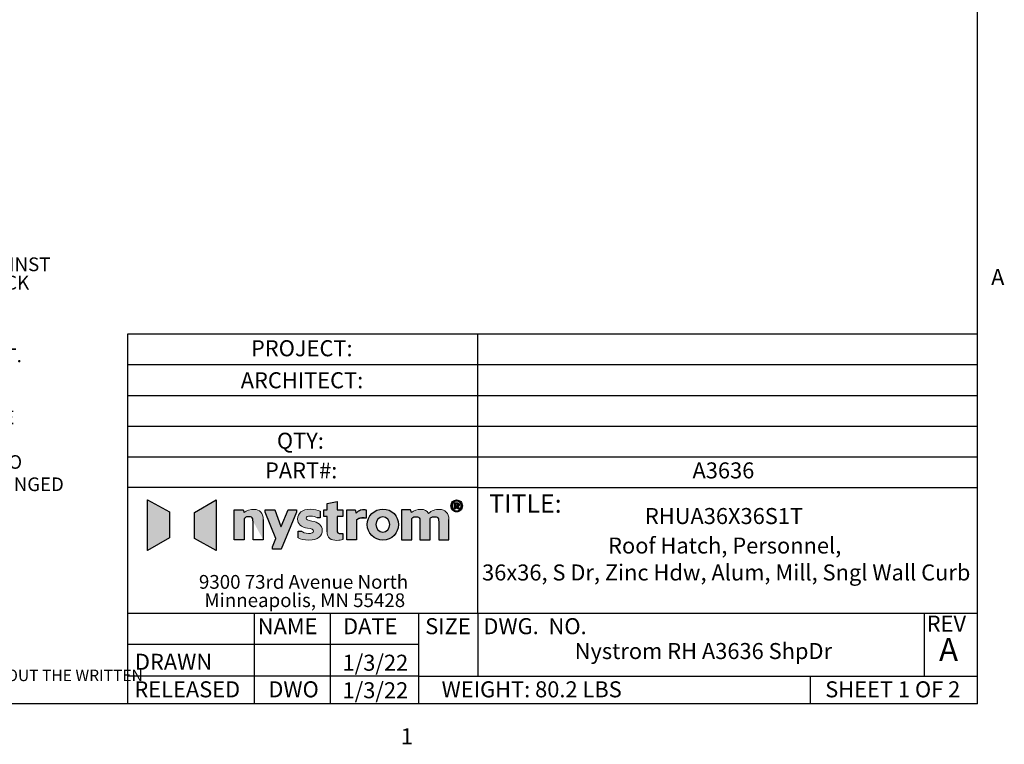
# Model space of a CAD drawing. Units: inches. Extents: x 0.1 to 10.8, y 0.2 to 8.4.
# Drawn here: x 6.3 to 10.8, y 0.2 to 3.5 of the extents above; entities that cross this region are included whole.
import ezdxf

# ---------------------------------------------------------------- set-up
doc = ezdxf.new("R2010")
doc.units = ezdxf.units.IN
doc.header["$MEASUREMENT"] = 0
for name, color, linetype in [('FORMAT', 7, 'Continuous'), ('LAYER_1', 179, 'Continuous'), ('NYSTROM', 7, 'Continuous')]:
    doc.layers.add(name, color=color, linetype=linetype)
doc.styles.add('SLDTEXTSTYLE0', font='TXT', dxfattribs={"width": 0.605})
doc.styles.add('SLDTEXTSTYLE1', font='TXT', dxfattribs={"width": 0.75})

# ---------------------------------------------------------------- blocks, each defined once
blk = doc.blocks.new('Nystrom Logo - Block')
at = {"linetype": 'Continuous'}
for points in [[(0.663, 0.385), (0.663, 1.176), (0, 1.534), (0, 0)], [(1.419, 1.149), (1.419, 0.358), (2.082, 0), (2.082, 1.534)], [(3.789, 0.111), (3.789, 0.04), (4.055, 0.04), (4.514, 1.161), (4.514, 1.232), (4.26, 1.232), (4.051, 0.727), (4.046, 0.727), (3.859, 1.232), (3.563, 1.232), (3.563, 1.161), (3.892, 0.367)]]:
    blk.add_hatch(color=7, dxfattribs=at).paths.add_polyline_path(points, flags=0)
h = blk.add_hatch(color=7, dxfattribs=at)
edge = h.paths.add_edge_path(flags=0)
edge.add_spline(control_points=[(9.375, 1.169), (9.352, 1.169), (9.329, 1.174), (9.308, 1.183)], knot_values=[0, 0, 0, 0, 1, 1, 1, 1], weights=[1, 1, 1, 1], degree=3, periodic=0)
edge.add_spline(control_points=[(9.308, 1.183), (9.288, 1.192), (9.27, 1.204), (9.254, 1.22)], knot_values=[1, 1, 1, 1, 2, 2, 2, 2], weights=[1, 1, 1, 1], degree=3, periodic=0)
edge.add_spline(control_points=[(9.254, 1.22), (9.238, 1.236), (9.226, 1.255), (9.217, 1.277), (9.208, 1.299), (9.203, 1.323), (9.203, 1.35), (9.203, 1.377), (9.208, 1.401), (9.217, 1.423), (9.226, 1.445), (9.238, 1.464), (9.254, 1.48)], knot_values=[2, 2, 2, 2, 3, 3, 3, 4, 4, 4, 5, 5, 5, 6, 6, 6, 6], weights=[1, 1, 1, 1, 1, 1, 1, 1, 1, 1, 1, 1, 1], degree=3, periodic=0)
edge.add_spline(control_points=[(9.254, 1.48), (9.27, 1.496), (9.288, 1.508), (9.308, 1.517)], knot_values=[6, 6, 6, 6, 7, 7, 7, 7], weights=[1, 1, 1, 1], degree=3, periodic=0)
edge.add_spline(control_points=[(9.308, 1.517), (9.329, 1.526), (9.352, 1.531), (9.375, 1.531), (9.399, 1.531), (9.422, 1.526), (9.443, 1.517)], knot_values=[7, 7, 7, 7, 8, 8, 8, 9, 9, 9, 9], weights=[1, 1, 1, 1, 1, 1, 1], degree=3, periodic=0)
edge.add_spline(control_points=[(9.443, 1.517), (9.464, 1.508), (9.482, 1.496), (9.498, 1.48)], knot_values=[9, 9, 9, 9, 10, 10, 10, 10], weights=[1, 1, 1, 1], degree=3, periodic=0)
edge.add_spline(control_points=[(9.498, 1.48), (9.513, 1.464), (9.526, 1.445), (9.535, 1.423), (9.544, 1.401), (9.549, 1.377), (9.549, 1.35), (9.549, 1.323), (9.544, 1.299), (9.535, 1.277), (9.526, 1.255), (9.513, 1.236), (9.498, 1.22)], knot_values=[10, 10, 10, 10, 11, 11, 11, 12, 12, 12, 13, 13, 13, 14, 14, 14, 14], weights=[1, 1, 1, 1, 1, 1, 1, 1, 1, 1, 1, 1, 1], degree=3, periodic=0)
edge.add_spline(control_points=[(9.498, 1.22), (9.482, 1.204), (9.464, 1.192), (9.443, 1.183)], knot_values=[14, 14, 14, 14, 15, 15, 15, 15], weights=[1, 1, 1, 1], degree=3, periodic=0)
edge.add_spline(control_points=[(9.443, 1.183), (9.422, 1.174), (9.399, 1.169), (9.375, 1.169)], knot_values=[15, 15, 15, 15, 16, 16, 16, 16], weights=[1, 1, 1, 1], degree=3, periodic=0)
edge = h.paths.add_edge_path(flags=0)
edge.add_spline(control_points=[(9.25, 1.29), (9.257, 1.272), (9.267, 1.257), (9.279, 1.244)], knot_values=[13, 13, 13, 13, 14, 14, 14, 14], weights=[1, 1, 1, 1], degree=3, periodic=0)
edge.add_spline(control_points=[(9.279, 1.244), (9.291, 1.231), (9.305, 1.221), (9.321, 1.214)], knot_values=[14, 14, 14, 14, 15, 15, 15, 15], weights=[1, 1, 1, 1], degree=3, periodic=0)
edge.add_spline(control_points=[(9.321, 1.214), (9.338, 1.207), (9.356, 1.203), (9.375, 1.203)], knot_values=[15, 15, 15, 15, 16, 16, 16, 16], weights=[1, 1, 1, 1], degree=3, periodic=0)
edge.add_spline(control_points=[(9.375, 1.203), (9.394, 1.203), (9.412, 1.207), (9.429, 1.214)], knot_values=[0, 0, 0, 0, 1, 1, 1, 1], weights=[1, 1, 1, 1], degree=3, periodic=0)
edge.add_spline(control_points=[(9.429, 1.214), (9.446, 1.221), (9.46, 1.231), (9.473, 1.244)], knot_values=[1, 1, 1, 1, 2, 2, 2, 2], weights=[1, 1, 1, 1], degree=3, periodic=0)
edge.add_spline(control_points=[(9.473, 1.244), (9.485, 1.257), (9.494, 1.272), (9.501, 1.29)], knot_values=[2, 2, 2, 2, 3, 3, 3, 3], weights=[1, 1, 1, 1], degree=3, periodic=0)
edge.add_spline(control_points=[(9.501, 1.29), (9.508, 1.308), (9.512, 1.328), (9.512, 1.35), (9.512, 1.371), (9.508, 1.391), (9.501, 1.409)], knot_values=[3, 3, 3, 3, 4, 4, 4, 5, 5, 5, 5], weights=[1, 1, 1, 1, 1, 1, 1], degree=3, periodic=0)
edge.add_spline(control_points=[(9.501, 1.409), (9.494, 1.427), (9.485, 1.443), (9.473, 1.456)], knot_values=[5, 5, 5, 5, 6, 6, 6, 6], weights=[1, 1, 1, 1], degree=3, periodic=0)
edge.add_spline(control_points=[(9.473, 1.456), (9.46, 1.469), (9.446, 1.479), (9.429, 1.487)], knot_values=[6, 6, 6, 6, 7, 7, 7, 7], weights=[1, 1, 1, 1], degree=3, periodic=0)
edge.add_spline(control_points=[(9.429, 1.487), (9.412, 1.494), (9.394, 1.498), (9.375, 1.498), (9.356, 1.498), (9.338, 1.494), (9.321, 1.487)], knot_values=[7, 7, 7, 7, 8, 8, 8, 9, 9, 9, 9], weights=[1, 1, 1, 1, 1, 1, 1], degree=3, periodic=0)
edge.add_spline(control_points=[(9.321, 1.487), (9.305, 1.479), (9.291, 1.469), (9.279, 1.456)], knot_values=[9, 9, 9, 9, 10, 10, 10, 10], weights=[1, 1, 1, 1], degree=3, periodic=0)
edge.add_spline(control_points=[(9.279, 1.456), (9.267, 1.443), (9.257, 1.427), (9.25, 1.409)], knot_values=[10, 10, 10, 10, 11, 11, 11, 11], weights=[1, 1, 1, 1], degree=3, periodic=0)
edge.add_spline(control_points=[(9.25, 1.409), (9.243, 1.391), (9.24, 1.371), (9.24, 1.35), (9.24, 1.328), (9.243, 1.308), (9.25, 1.29)], knot_values=[11, 11, 11, 11, 12, 12, 12, 13, 13, 13, 13], weights=[1, 1, 1, 1, 1, 1, 1], degree=3, periodic=0)
h = blk.add_hatch(color=7, dxfattribs=at)
edge = h.paths.add_edge_path(flags=0)
edge.add_spline(control_points=[(3.51, 0.935), (3.51, 1.137), (3.39, 1.244), (3.242, 1.246)], knot_values=[1, 1, 1, 1, 2, 2, 2, 2], weights=[1, 1, 1, 1], degree=3, periodic=0)
edge.add_spline(control_points=[(3.242, 1.246), (3.109, 1.247), (3.007, 1.214), (2.925, 1.147)], knot_values=[0, 0, 0, 0, 1, 1, 1, 1], weights=[1, 1, 1, 1], degree=3, periodic=0)
edge.add_line((2.925, 1.147), (2.9, 1.232))
edge.add_line((2.9, 1.232), (2.629, 1.232))
edge.add_line((2.629, 1.232), (2.629, 0.32))
edge.add_line((2.629, 0.32), (2.932, 0.32))
edge.add_line((2.932, 0.32), (2.932, 0.965))
edge.add_spline(control_points=[(2.932, 0.965), (2.953, 0.992), (3, 1.026), (3.08, 1.023), (3.156, 1.021), (3.198, 0.966), (3.198, 0.886), (3.198, 0.745), (3.198, 0.32)], knot_values=[0, 0, 0, 0, 1, 2, 3, 4, 5, 6, 6, 6, 6], weights=[1, 1, 1, 1, 1, 1, 1, 1, 1], degree=3, periodic=0)
edge.add_line((3.198, 0.32), (3.198, 0.886))
edge.add_line((3.198, 0.886), (3.51, 0.32))
edge.add_line((3.51, 0.32), (3.51, 0.935))
h = blk.add_hatch(color=7, dxfattribs=at)
edge = h.paths.add_edge_path(flags=0)
edge.add_spline(control_points=[(4.563, 0.384), (4.638, 0.346), (4.737, 0.311), (4.896, 0.311)], knot_values=[15, 15, 15, 15, 16, 16, 16, 16], weights=[1, 1, 1, 1], degree=3, periodic=0)
edge.add_spline(control_points=[(4.896, 0.311), (5.175, 0.311), (5.298, 0.448), (5.298, 0.613)], knot_values=[14, 14, 14, 14, 15, 15, 15, 15], weights=[1, 1, 1, 1], degree=3, periodic=0)
edge.add_spline(control_points=[(5.298, 0.613), (5.298, 0.766), (5.18, 0.864), (4.978, 0.893)], knot_values=[13, 13, 13, 13, 14, 14, 14, 14], weights=[1, 1, 1, 1], degree=3, periodic=0)
edge.add_spline(control_points=[(4.978, 0.893), (4.862, 0.91), (4.809, 0.939), (4.809, 0.977)], knot_values=[12, 12, 12, 12, 13, 13, 13, 13], weights=[1, 1, 1, 1], degree=3, periodic=0)
edge.add_spline(control_points=[(4.809, 0.977), (4.808, 1.02), (4.852, 1.043), (4.939, 1.043)], knot_values=[11, 11, 11, 11, 12, 12, 12, 12], weights=[1, 1, 1, 1], degree=3, periodic=0)
edge.add_spline(control_points=[(4.939, 1.043), (5.031, 1.043), (5.103, 1.013), (5.141, 0.987)], knot_values=[10, 10, 10, 10, 11, 11, 11, 11], weights=[1, 1, 1, 1], degree=3, periodic=0)
edge.add_line((5.141, 0.987), (5.239, 0.987))
edge.add_line((5.239, 0.987), (5.239, 1.188))
edge.add_spline(control_points=[(5.239, 1.188), (5.161, 1.225), (5.072, 1.249), (4.927, 1.249)], knot_values=[7, 7, 7, 7, 8, 8, 8, 8], weights=[1, 1, 1, 1], degree=3, periodic=0)
edge.add_spline(control_points=[(4.927, 1.249), (4.698, 1.249), (4.545, 1.128), (4.548, 0.951)], knot_values=[6, 6, 6, 6, 7, 7, 7, 7], weights=[1, 1, 1, 1], degree=3, periodic=0)
edge.add_spline(control_points=[(4.548, 0.951), (4.55, 0.803), (4.661, 0.701), (4.855, 0.676)], knot_values=[5, 5, 5, 5, 6, 6, 6, 6], weights=[1, 1, 1, 1], degree=3, periodic=0)
edge.add_spline(control_points=[(4.855, 0.676), (4.982, 0.659), (5.03, 0.631), (5.031, 0.583)], knot_values=[4, 4, 4, 4, 5, 5, 5, 5], weights=[1, 1, 1, 1], degree=3, periodic=0)
edge.add_spline(control_points=[(5.031, 0.583), (5.032, 0.536), (4.964, 0.513), (4.881, 0.513)], knot_values=[3, 3, 3, 3, 4, 4, 4, 4], weights=[1, 1, 1, 1], degree=3, periodic=0)
edge.add_spline(control_points=[(4.881, 0.513), (4.782, 0.513), (4.705, 0.556), (4.668, 0.589)], knot_values=[2, 2, 2, 2, 3, 3, 3, 3], weights=[1, 1, 1, 1], degree=3, periodic=0)
edge.add_line((4.668, 0.589), (4.563, 0.589))
edge.add_line((4.563, 0.589), (4.563, 0.384))
h = blk.add_hatch(color=7, dxfattribs=at)
edge = h.paths.add_edge_path(flags=0)
edge.add_spline(control_points=[(5.446, 0.569), (5.446, 0.37), (5.557, 0.305), (5.744, 0.305)], knot_values=[12, 12, 12, 12, 13, 13, 13, 13], weights=[1, 1, 1, 1], degree=3, periodic=0)
edge.add_spline(control_points=[(5.744, 0.305), (5.822, 0.305), (5.88, 0.317), (5.922, 0.329)], knot_values=[11, 11, 11, 11, 12, 12, 12, 12], weights=[1, 1, 1, 1], degree=3, periodic=0)
edge.add_line((5.922, 0.329), (5.922, 0.509))
edge.add_line((5.922, 0.509), (5.861, 0.509))
edge.add_spline(control_points=[(5.861, 0.509), (5.78, 0.509), (5.749, 0.535), (5.749, 0.616)], knot_values=[0, 0, 0, 0, 1, 1, 1, 1], weights=[1, 1, 1, 1], degree=3, periodic=0)
edge.add_line((5.749, 0.616), (5.749, 1.031))
edge.add_line((5.749, 1.031), (5.918, 1.031))
edge.add_line((5.918, 1.031), (5.918, 1.232))
edge.add_line((5.918, 1.232), (5.749, 1.232))
edge.add_line((5.749, 1.232), (5.749, 1.487))
edge.add_line((5.749, 1.487), (5.446, 1.428))
edge.add_line((5.446, 1.428), (5.446, 1.232))
edge.add_line((5.446, 1.232), (5.347, 1.232))
edge.add_line((5.347, 1.232), (5.347, 1.031))
edge.add_line((5.347, 1.031), (5.446, 1.031))
edge.add_line((5.446, 1.031), (5.446, 0.569))
h = blk.add_hatch(color=7, dxfattribs=at)
edge = h.paths.add_edge_path(flags=0)
edge.add_spline(control_points=[(6.585, 0.985), (6.586, 0.985), (6.587, 0.984), (6.588, 0.984)], knot_values=[4.990164, 4.990164, 4.990164, 4.990164, 5, 5, 5, 5], weights=[1, 1, 1, 1], degree=3, periodic=0)
edge.add_spline(control_points=[(6.588, 0.984), (6.594, 0.984), (6.601, 0.983)], knot_values=[3, 3, 3, 3.301546, 3.301546, 3.301546], weights=[1, 1, 1], degree=2, periodic=0)
edge.add_spline(control_points=[(6.601, 0.983), (6.61, 0.982), (6.618, 0.981), (6.629, 0.979)], knot_values=[2.449582, 2.449582, 2.449582, 2.449582, 3, 3, 3, 3], weights=[1, 1, 1, 1], degree=3, periodic=0)
edge.add_line((6.629, 0.979), (6.629, 1.232))
edge.add_spline(control_points=[(6.629, 1.232), (6.613, 1.235), (6.596, 1.238), (6.578, 1.239)], knot_values=[1, 1, 1, 1, 1.930893, 1.930893, 1.930893, 1.930893], weights=[1, 1, 1, 1], degree=3, periodic=0)
edge.add_spline(control_points=[(6.578, 1.239), (6.576, 1.239), (6.574, 1.239), (6.571, 1.239)], knot_values=[1.617206, 1.617206, 1.617206, 1.617206, 1.776349, 1.776349, 1.776349, 1.776349], weights=[1, 1, 1, 1], degree=3, periodic=0)
edge.add_spline(control_points=[(6.571, 1.239), (6.466, 1.239), (6.377, 1.191), (6.326, 1.131)], knot_values=[0.007988, 0.007988, 0.007988, 0.007988, 1, 1, 1, 1], weights=[1, 1, 1, 1], degree=3, periodic=0)
edge.add_line((6.326, 1.131), (6.297, 1.232))
edge.add_line((6.297, 1.232), (6.043, 1.232))
edge.add_line((6.043, 1.232), (6.043, 0.32))
edge.add_line((6.043, 0.32), (6.342, 0.32))
edge.add_line((6.342, 0.32), (6.342, 0.923))
edge.add_spline(control_points=[(6.342, 0.923), (6.385, 0.962), (6.474, 0.993), (6.557, 0.987), (6.582, 0.985), (6.585, 0.985)], knot_values=[0, 0, 0, 0, 1, 2, 2.161586, 2.161586, 2.161586, 2.161586], weights=[1, 1, 1, 1, 1, 1], degree=3, periodic=0)
h = blk.add_hatch(color=7, dxfattribs=at)
edge = h.paths.add_edge_path(flags=0)
edge.add_spline(control_points=[(7.139, 0.316), (7.41, 0.316), (7.611, 0.521), (7.611, 0.785), (7.611, 1.049), (7.41, 1.254), (7.139, 1.254)], knot_values=[0, 0, 0, 0, 1, 1, 1, 2, 2, 2, 2], weights=[1, 1, 1, 1, 1, 1, 1], degree=3, periodic=0)
edge.add_spline(control_points=[(7.139, 1.254), (6.868, 1.254), (6.666, 1.049), (6.666, 0.785), (6.666, 0.521), (6.868, 0.316), (7.139, 0.316)], knot_values=[2, 2, 2, 2, 3, 3, 3, 4, 4, 4, 4], weights=[1, 1, 1, 1, 1, 1, 1], degree=3, periodic=0)
edge = h.paths.add_edge_path(flags=0)
edge.add_spline(control_points=[(7.139, 1.015), (7.258, 1.015), (7.349, 0.913), (7.349, 0.785), (7.349, 0.657), (7.258, 0.555), (7.139, 0.555)], knot_values=[0, 0, 0, 0, 1, 1, 1, 2, 2, 2, 2], weights=[1, 1, 1, 1, 1, 1, 1], degree=3, periodic=0)
edge.add_spline(control_points=[(7.139, 0.555), (7.02, 0.555), (6.928, 0.657), (6.928, 0.785), (6.928, 0.913), (7.02, 1.015), (7.139, 1.015)], knot_values=[2, 2, 2, 2, 3, 3, 3, 4, 4, 4, 4], weights=[1, 1, 1, 1, 1, 1, 1], degree=3, periodic=0)
h = blk.add_hatch(color=7, dxfattribs=at)
edge = h.paths.add_edge_path(flags=0)
edge.add_spline(control_points=[(8.522, 1.124), (8.475, 1.203), (8.395, 1.245), (8.303, 1.246)], knot_values=[7, 7, 7, 7, 8, 8, 8, 8], weights=[1, 1, 1, 1], degree=3, periodic=0)
edge.add_spline(control_points=[(8.303, 1.246), (8.17, 1.247), (8.084, 1.216), (8.003, 1.148)], knot_values=[8, 8, 8, 8, 9, 9, 9, 9], weights=[1, 1, 1, 1], degree=3, periodic=0)
edge.add_line((8.003, 1.148), (7.976, 1.235))
edge.add_line((7.976, 1.235), (7.707, 1.235))
edge.add_line((7.707, 1.235), (7.707, 0.322))
edge.add_line((7.707, 0.322), (8.016, 0.322))
edge.add_line((8.016, 0.322), (8.016, 0.965))
edge.add_spline(control_points=[(8.016, 0.965), (8.033, 0.992), (8.073, 1.026), (8.153, 1.023), (8.229, 1.021), (8.261, 0.966), (8.261, 0.886), (8.261, 0.745), (8.261, 0.322)], knot_values=[0, 0, 0, 0, 1, 2, 3, 4, 5, 6, 6, 6, 6], weights=[1, 1, 1, 1, 1, 1, 1, 1, 1], degree=3, periodic=0)
edge.add_line((8.261, 0.322), (8.571, 0.322))
edge.add_line((8.571, 0.322), (8.571, 0.968))
edge.add_spline(control_points=[(8.571, 0.968), (8.592, 0.994), (8.637, 1.026), (8.715, 1.023), (8.791, 1.021), (8.831, 0.966), (8.831, 0.886), (8.831, 0.745), (8.831, 0.322)], knot_values=[0, 0, 0, 0, 1, 2, 3, 4, 5, 6, 6, 6, 6], weights=[1, 1, 1, 1, 1, 1, 1, 1, 1], degree=3, periodic=0)
edge.add_line((8.831, 0.322), (9.141, 0.322))
edge.add_line((9.141, 0.322), (9.141, 0.935))
edge.add_spline(control_points=[(9.141, 0.935), (9.141, 1.137), (9.015, 1.242), (8.867, 1.246)], knot_values=[5, 5, 5, 5, 6, 6, 6, 6], weights=[1, 1, 1, 1], degree=3, periodic=0)
edge.add_spline(control_points=[(8.867, 1.246), (8.715, 1.25), (8.62, 1.204), (8.522, 1.124)], knot_values=[6, 6, 6, 6, 7, 7, 7, 7], weights=[1, 1, 1, 1], degree=3, periodic=0)
h = blk.add_hatch(color=7, dxfattribs=at)
edge = h.paths.add_edge_path(flags=0)
edge.add_spline(control_points=[(9.417, 1.335), (9.427, 1.339), (9.435, 1.346), (9.441, 1.355), (9.448, 1.365), (9.451, 1.375), (9.451, 1.386), (9.451, 1.408), (9.444, 1.423), (9.429, 1.432), (9.415, 1.441), (9.399, 1.445), (9.379, 1.445)], knot_values=[0, 0, 0, 0, 1, 2, 3, 4, 5, 6, 7, 8, 9, 10, 10, 10, 10], weights=[1, 1, 1, 1, 1, 1, 1, 1, 1, 1, 1, 1, 1], degree=3, periodic=0)
edge.add_line((9.379, 1.445), (9.309, 1.445))
edge.add_line((9.309, 1.445), (9.309, 1.259))
edge.add_line((9.309, 1.259), (9.347, 1.259))
edge.add_line((9.347, 1.259), (9.347, 1.323))
edge.add_line((9.347, 1.323), (9.385, 1.323))
edge.add_line((9.385, 1.323), (9.417, 1.259))
edge.add_line((9.417, 1.259), (9.459, 1.259))
edge.add_line((9.459, 1.259), (9.417, 1.335))
edge = h.paths.add_edge_path(flags=0)
edge.add_spline(control_points=[(9.373, 1.414), (9.387, 1.414), (9.396, 1.411), (9.402, 1.406), (9.407, 1.4), (9.41, 1.393), (9.41, 1.384), (9.41, 1.363), (9.397, 1.353), (9.371, 1.353)], knot_values=[0, 0, 0, 0, 1, 2, 3, 4, 5, 6, 7, 7, 7, 7], weights=[1, 1, 1, 1, 1, 1, 1, 1, 1, 1], degree=3, periodic=0)
edge.add_line((9.371, 1.353), (9.347, 1.353))
edge.add_line((9.347, 1.353), (9.347, 1.414))
edge.add_line((9.347, 1.414), (9.373, 1.414))
at = {"layer": 'LAYER_1'}
for p, q in [((0, 0), (0, 1.534)), ((0, 1.534), (0.663, 1.176)), ((1.419, 1.149), (2.082, 1.534)), ((2.082, 1.534), (2.082, 0)), ((2.629, 0.32), (2.629, 1.232)), ((2.629, 1.232), (2.9, 1.232)), ((2.9, 1.232), (2.925, 1.147)), ((3.563, 1.161), (3.563, 1.232)), ((3.563, 1.232), (3.859, 1.232)), ((3.859, 1.232), (4.046, 0.727)), ((4.051, 0.727), (4.26, 1.232)), ((4.26, 1.232), (4.514, 1.232)), ((4.514, 1.232), (4.514, 1.161)), ((5.347, 1.232), (5.446, 1.232)), ((5.347, 1.031), (5.347, 1.232)), ((5.446, 1.428), (5.749, 1.487)), ((5.446, 1.232), (5.446, 1.428)), ((5.749, 1.487), (5.749, 1.232)), ((5.749, 1.232), (5.918, 1.232)), ((5.918, 1.232), (5.918, 1.031)), ((6.043, 0.32), (6.043, 1.232)), ((6.043, 1.232), (6.297, 1.232)), ((6.297, 1.232), (6.326, 1.131)), ((6.629, 1.232), (6.629, 0.979)), ((7.976, 1.235), (7.707, 1.235)), ((7.707, 1.235), (7.707, 0.322)), ((8.003, 1.148), (7.976, 1.235)), ((9.309, 1.259), (9.309, 1.445)), ((9.309, 1.445), (9.379, 1.445)), ((9.347, 1.259), (9.309, 1.259)), ((9.373, 1.414), (9.347, 1.414)), ((9.347, 1.414), (9.347, 1.353)), ((9.347, 1.353), (9.371, 1.353)), ((9.385, 1.323), (9.347, 1.323)), ((9.347, 1.323), (9.347, 1.259)), ((9.417, 1.259), (9.385, 1.323)), ((9.417, 1.335), (9.459, 1.259)), ((9.459, 1.259), (9.417, 1.259)), ((0.663, 1.176), (0.663, 0.385)), ((1.419, 0.358), (1.419, 1.149)), ((2.932, 0.965), (2.932, 0.32)), ((3.51, 0.935), (3.51, 0.32)), ((3.892, 0.367), (3.563, 1.161)), ((4.514, 1.161), (4.055, 0.04)), ((5.239, 0.987), (5.141, 0.987)), ((5.239, 1.188), (5.239, 0.987)), ((5.446, 1.031), (5.347, 1.031)), ((5.446, 0.569), (5.446, 1.031)), ((5.918, 1.031), (5.749, 1.031)), ((5.749, 1.031), (5.749, 0.616)), ((6.342, 0.923), (6.342, 0.32)), ((8.016, 0.322), (8.016, 0.965)), ((8.571, 0.322), (8.571, 0.968)), ((9.141, 0.322), (9.141, 0.935)), ((4.046, 0.727), (4.051, 0.727)), ((0.663, 0.385), (0, 0)), ((2.082, 0), (1.419, 0.358)), ((2.932, 0.32), (2.629, 0.32)), ((3.51, 0.32), (3.198, 0.32)), ((3.789, 0.111), (3.892, 0.367)), ((4.563, 0.384), (4.563, 0.589)), ((4.563, 0.589), (4.668, 0.589)), ((5.861, 0.509), (5.922, 0.509)), ((5.922, 0.509), (5.922, 0.329)), ((6.342, 0.32), (6.043, 0.32)), ((7.707, 0.322), (8.016, 0.322)), ((8.261, 0.322), (8.571, 0.322)), ((8.831, 0.322), (9.141, 0.322)), ((3.789, 0.04), (3.789, 0.111)), ((4.055, 0.04), (3.789, 0.04))]:
    blk.add_line(p, q, dxfattribs=at)
at = {"layer": 'LAYER_1', "lineweight": 18}
for p, q in [((0, 0), (0, 1.534)), ((0, 1.534), (0.663, 1.176)), ((1.419, 1.149), (2.082, 1.534)), ((2.082, 1.534), (2.082, 0)), ((2.629, 0.32), (2.629, 1.232)), ((2.629, 1.232), (2.9, 1.232)), ((2.9, 1.232), (2.925, 1.147)), ((3.563, 1.161), (3.563, 1.232)), ((3.563, 1.232), (3.859, 1.232)), ((3.859, 1.232), (4.046, 0.727)), ((4.051, 0.727), (4.26, 1.232)), ((4.26, 1.232), (4.514, 1.232)), ((4.514, 1.232), (4.514, 1.161)), ((5.347, 1.232), (5.446, 1.232)), ((5.347, 1.031), (5.347, 1.232)), ((5.446, 1.428), (5.749, 1.487)), ((5.446, 1.232), (5.446, 1.428)), ((5.749, 1.487), (5.749, 1.232)), ((5.749, 1.232), (5.918, 1.232)), ((5.918, 1.232), (5.918, 1.031)), ((6.043, 0.32), (6.043, 1.232)), ((6.043, 1.232), (6.297, 1.232)), ((6.297, 1.232), (6.326, 1.131)), ((6.629, 1.232), (6.629, 0.979)), ((7.976, 1.235), (7.707, 1.235)), ((7.707, 1.235), (7.707, 0.322)), ((8.003, 1.148), (7.976, 1.235)), ((0.663, 1.176), (0.663, 0.385)), ((1.419, 0.358), (1.419, 1.149)), ((2.932, 0.965), (2.932, 0.32)), ((3.51, 0.935), (3.51, 0.32)), ((3.892, 0.367), (3.563, 1.161)), ((4.514, 1.161), (4.055, 0.04)), ((5.239, 0.987), (5.141, 0.987)), ((5.239, 1.188), (5.239, 0.987)), ((5.446, 1.031), (5.347, 1.031)), ((5.446, 0.569), (5.446, 1.031)), ((5.918, 1.031), (5.749, 1.031)), ((5.749, 1.031), (5.749, 0.616)), ((6.342, 0.923), (6.342, 0.32)), ((8.016, 0.322), (8.016, 0.965)), ((8.571, 0.322), (8.571, 0.968)), ((9.141, 0.322), (9.141, 0.935)), ((4.046, 0.727), (4.051, 0.727)), ((0.663, 0.385), (0, 0)), ((2.082, 0), (1.419, 0.358)), ((2.932, 0.32), (2.629, 0.32)), ((3.51, 0.32), (3.198, 0.32)), ((3.789, 0.111), (3.892, 0.367)), ((4.563, 0.384), (4.563, 0.589)), ((4.563, 0.589), (4.668, 0.589)), ((5.861, 0.509), (5.922, 0.509)), ((5.922, 0.509), (5.922, 0.329)), ((6.342, 0.32), (6.043, 0.32)), ((7.707, 0.322), (8.016, 0.322)), ((8.261, 0.322), (8.571, 0.322)), ((8.831, 0.322), (9.141, 0.322)), ((3.789, 0.04), (3.789, 0.111)), ((4.055, 0.04), (3.789, 0.04))]:
    blk.add_line(p, q, dxfattribs=at)
at = {"layer": 'LAYER_1'}
for points in [[(9.254, 1.48), (9.27, 1.496), (9.288, 1.508), (9.308, 1.517)], [(9.443, 1.517), (9.464, 1.508), (9.482, 1.496), (9.498, 1.48)], [(6.326, 1.131), (6.377, 1.192), (6.468, 1.239), (6.574, 1.239), (6.593, 1.239), (6.612, 1.235), (6.629, 1.232)], [(9.279, 1.456), (9.267, 1.443), (9.257, 1.427), (9.25, 1.409)], [(9.25, 1.29), (9.257, 1.272), (9.267, 1.257), (9.279, 1.244)], [(9.308, 1.183), (9.288, 1.192), (9.27, 1.204), (9.254, 1.22)], [(9.321, 1.487), (9.305, 1.479), (9.291, 1.469), (9.279, 1.456)], [(9.279, 1.244), (9.291, 1.231), (9.305, 1.221), (9.321, 1.214)], [(9.321, 1.214), (9.338, 1.207), (9.356, 1.203), (9.375, 1.203)], [(9.371, 1.353), (9.397, 1.353), (9.41, 1.363), (9.41, 1.384), (9.41, 1.393), (9.407, 1.4), (9.402, 1.406), (9.396, 1.411), (9.387, 1.414), (9.373, 1.414)], [(9.375, 1.203), (9.394, 1.203), (9.412, 1.207), (9.429, 1.214)], [(9.379, 1.445), (9.399, 1.445), (9.415, 1.441), (9.429, 1.432), (9.444, 1.423), (9.451, 1.408), (9.451, 1.386), (9.451, 1.375), (9.448, 1.365), (9.441, 1.355), (9.435, 1.346), (9.427, 1.339), (9.417, 1.335)], [(9.473, 1.456), (9.46, 1.469), (9.446, 1.479), (9.429, 1.487)], [(9.429, 1.214), (9.446, 1.221), (9.46, 1.231), (9.473, 1.244)], [(9.498, 1.22), (9.482, 1.204), (9.464, 1.192), (9.443, 1.183)], [(9.501, 1.409), (9.494, 1.427), (9.485, 1.443), (9.473, 1.456)], [(9.473, 1.244), (9.485, 1.257), (9.494, 1.272), (9.501, 1.29)], [(3.198, 0.32), (3.198, 0.745), (3.198, 0.886), (3.198, 0.966), (3.156, 1.021), (3.08, 1.023), (3, 1.026), (2.953, 0.992), (2.932, 0.965)], [(6.629, 0.979), (6.608, 0.983), (6.588, 0.984), (6.474, 0.993), (6.385, 0.962), (6.342, 0.923)], [(8.016, 0.965), (8.033, 0.992), (8.073, 1.026), (8.153, 1.023), (8.229, 1.021), (8.261, 0.966), (8.261, 0.886), (8.261, 0.745), (8.261, 0.322)], [(8.571, 0.968), (8.592, 0.994), (8.637, 1.026), (8.715, 1.023), (8.791, 1.021), (8.831, 0.966), (8.831, 0.886), (8.831, 0.745), (8.831, 0.322)], [(9.375, 1.169), (9.352, 1.169), (9.329, 1.174), (9.308, 1.183)], [(9.443, 1.183), (9.422, 1.174), (9.399, 1.169), (9.375, 1.169)], [(5.749, 0.616), (5.749, 0.535), (5.78, 0.509), (5.861, 0.509)]]:
    blk.add_open_spline(points, degree=3, dxfattribs=at)
for points, knots in [([(9.308, 1.517), (9.329, 1.526), (9.352, 1.531), (9.375, 1.531), (9.399, 1.531), (9.422, 1.526), (9.443, 1.517)], [7, 7, 7, 7, 8, 8, 8, 9, 9, 9, 9]), ([(9.429, 1.487), (9.412, 1.494), (9.394, 1.498), (9.375, 1.498), (9.356, 1.498), (9.338, 1.494), (9.321, 1.487)], [7, 7, 7, 7, 8, 8, 8, 9, 9, 9, 9]), ([(7.139, 0.316), (6.868, 0.316), (6.666, 0.521), (6.666, 0.785), (6.666, 1.049), (6.868, 1.254), (7.139, 1.254)], [2, 2, 2, 2, 3, 3, 3, 4, 4, 4, 4]), ([(7.139, 1.254), (7.41, 1.254), (7.611, 1.049), (7.611, 0.785), (7.611, 0.521), (7.41, 0.316), (7.139, 0.316)], [0, 0, 0, 0, 1, 1, 1, 2, 2, 2, 2]), ([(9.254, 1.22), (9.238, 1.236), (9.226, 1.255), (9.217, 1.277), (9.208, 1.299), (9.203, 1.323), (9.203, 1.35), (9.203, 1.377), (9.208, 1.401), (9.217, 1.423), (9.226, 1.445), (9.238, 1.464), (9.254, 1.48)], [2, 2, 2, 2, 3, 3, 3, 4, 4, 4, 5, 5, 5, 6, 6, 6, 6]), ([(9.25, 1.409), (9.243, 1.391), (9.24, 1.371), (9.24, 1.35), (9.24, 1.328), (9.243, 1.308), (9.25, 1.29)], [11, 11, 11, 11, 12, 12, 12, 13, 13, 13, 13]), ([(9.498, 1.48), (9.513, 1.464), (9.526, 1.445), (9.535, 1.423), (9.544, 1.401), (9.549, 1.377), (9.549, 1.35), (9.549, 1.323), (9.544, 1.299), (9.535, 1.277), (9.526, 1.255), (9.513, 1.236), (9.498, 1.22)], [10, 10, 10, 10, 11, 11, 11, 12, 12, 12, 13, 13, 13, 14, 14, 14, 14]), ([(9.501, 1.29), (9.508, 1.308), (9.512, 1.328), (9.512, 1.35), (9.512, 1.371), (9.508, 1.391), (9.501, 1.409)], [3, 3, 3, 3, 4, 4, 4, 5, 5, 5, 5]), ([(7.139, 1.015), (7.02, 1.015), (6.928, 0.913), (6.928, 0.785), (6.928, 0.657), (7.02, 0.555), (7.139, 0.555)], [2, 2, 2, 2, 3, 3, 3, 4, 4, 4, 4]), ([(7.139, 0.555), (7.258, 0.555), (7.349, 0.657), (7.349, 0.785), (7.349, 0.913), (7.258, 1.015), (7.139, 1.015)], [0, 0, 0, 0, 1, 1, 1, 2, 2, 2, 2])]:
    blk.add_open_spline(points, degree=3, knots=knots, dxfattribs=at)
at = {"layer": 'LAYER_1', "lineweight": 18}
for points, degree in [([(2.925, 1.147), (3.007, 1.214), (3.109, 1.247), (3.242, 1.246)], 3), ([(3.242, 1.246), (3.39, 1.244), (3.51, 1.137), (3.51, 0.935)], 3), ([(4.548, 0.951), (4.545, 1.128), (4.698, 1.249), (4.927, 1.249)], 3), ([(4.927, 1.249), (5.072, 1.249), (5.161, 1.225), (5.239, 1.188)], 3), ([(6.326, 1.131), (6.377, 1.192), (6.468, 1.239), (6.574, 1.239)], 3), ([(6.574, 1.239), (6.593, 1.239), (6.612, 1.235), (6.629, 1.232)], 3), ([(8.303, 1.246), (8.17, 1.247), (8.084, 1.216), (8.003, 1.148)], 3), ([(8.522, 1.124), (8.475, 1.203), (8.395, 1.245), (8.303, 1.246)], 3), ([(8.867, 1.246), (8.715, 1.25), (8.62, 1.204), (8.522, 1.124)], 3), ([(9.141, 0.935), (9.141, 1.137), (9.015, 1.242), (8.867, 1.246)], 3), ([(4.855, 0.676), (4.661, 0.701), (4.55, 0.803), (4.548, 0.951)], 3), ([(4.939, 1.043), (4.852, 1.043), (4.808, 1.02), (4.809, 0.977)], 3), ([(4.809, 0.977), (4.809, 0.939), (4.862, 0.91), (4.978, 0.893)], 3), ([(5.141, 0.987), (5.103, 1.013), (5.031, 1.043), (4.939, 1.043)], 3), ([(6.588, 0.984), (6.474, 0.993), (6.385, 0.962), (6.342, 0.923)], 3), ([(6.629, 0.979), (6.608, 0.983), (6.588, 0.984)], 2), ([(3.198, 0.32), (3.198, 0.745), (3.198, 0.886)], 2), ([(5.031, 0.583), (5.03, 0.631), (4.982, 0.659), (4.855, 0.676)], 3), ([(5.298, 0.613), (5.298, 0.448), (5.175, 0.311), (4.896, 0.311)], 3), ([(4.978, 0.893), (5.18, 0.864), (5.298, 0.766), (5.298, 0.613)], 3), ([(5.749, 0.616), (5.749, 0.535), (5.78, 0.509), (5.861, 0.509)], 3), ([(8.261, 0.886), (8.261, 0.745), (8.261, 0.322)], 2), ([(8.831, 0.886), (8.831, 0.745), (8.831, 0.322)], 2), ([(4.896, 0.311), (4.737, 0.311), (4.638, 0.346), (4.563, 0.384)], 3), ([(4.668, 0.589), (4.705, 0.556), (4.782, 0.513), (4.881, 0.513)], 3), ([(4.881, 0.513), (4.964, 0.513), (5.032, 0.536), (5.031, 0.583)], 3), ([(5.744, 0.305), (5.557, 0.305), (5.446, 0.37), (5.446, 0.569)], 3), ([(5.922, 0.329), (5.88, 0.317), (5.822, 0.305), (5.744, 0.305)], 3)]:
    blk.add_open_spline(points, degree=degree, dxfattribs=at)
for points, knots in [([(7.139, 0.316), (6.868, 0.316), (6.666, 0.521), (6.666, 0.785), (6.666, 1.049), (6.868, 1.254), (7.139, 1.254)], [2, 2, 2, 2, 3, 3, 3, 4, 4, 4, 4]), ([(7.139, 1.254), (7.41, 1.254), (7.611, 1.049), (7.611, 0.785), (7.611, 0.521), (7.41, 0.316), (7.139, 0.316)], [0, 0, 0, 0, 1, 1, 1, 2, 2, 2, 2]), ([(7.139, 1.015), (7.02, 1.015), (6.928, 0.913), (6.928, 0.785), (6.928, 0.657), (7.02, 0.555), (7.139, 0.555)], [2, 2, 2, 2, 3, 3, 3, 4, 4, 4, 4]), ([(7.139, 0.555), (7.258, 0.555), (7.349, 0.657), (7.349, 0.785), (7.349, 0.913), (7.258, 1.015), (7.139, 1.015)], [0, 0, 0, 0, 1, 1, 1, 2, 2, 2, 2])]:
    blk.add_open_spline(points, degree=3, knots=knots, dxfattribs=at)
blk = doc.blocks.new('SW_NOTE_0_1')
at = {"layer": 'FORMAT', "color": 0}
for p, q in [((-0.0281, 0.0486), (0.013, 0.1197)), ((0.013, 0.1197), (0.0951, 0.1197)), ((0.0951, 0.1197), (0.1361, 0.0486)), ((0.013, -0.0225), (-0.0281, 0.0486)), ((0.1361, 0.0486), (0.0951, -0.0225)), ((0.0951, -0.0225), (0.013, -0.0225)), ((-0.0281, -0.3655), (0.013, -0.2945)), ((0.013, -0.2945), (0.0951, -0.2945)), ((0.0951, -0.2945), (0.1361, -0.3655)), ((0.013, -0.4366), (-0.0281, -0.3655)), ((0.1361, -0.3655), (0.0951, -0.4366)), ((0.0951, -0.4366), (0.013, -0.4366))]:
    blk.add_line(p, q, dxfattribs=at)
at = {"layer": 'FORMAT', "color": 0, "attachment_point": 1, "style": 'SLDTEXTSTYLE0'}
for s, insert, char_height in [('10', (0, 0.094), 0.07292), ('LATCH', (0.1631, 0.0925), 0.072), (':', (0.4981, 0.0925), 0.072), ('ZINC PLATED STEEL SLAM LATCH, HOLDS COVERS CLOSED AGAINST', (-0.0821, -0.0362), 0.0625), ('WIND UPLIFT, INTERIOR AND EXTERIOR HANDLES WITH PADLOCK', (-0.0821, -0.1196), 0.0625), ('HASPS.', (-0.0821, -0.2029), 0.0625), ('11', (0, -0.3202), 0.07292), ('PULL HANDLE', (0.1631, -0.3202), 0.072917), (':', (0.8491, -0.3202), 0.0729), ('INTERIOR PULL DOWN HANDLE, SAFETY YELLOW POWDER COAT.', (-0.0821, -0.4504), 0.0625), ('NOTES', (-0.0821, -0.6175), 0.07292), (':', (0.2528, -0.6175), 0.0729), ('-WHEN INSTALLING ON A PITCHED ROOF UP TO 7:12, THE HINGE', (-0.0821, -0.733), 0.062), ('SIDE(LENGTH)MUST BE PARALLEL TO THE SLOPE.', (-0.0821, -0.8343), 0.062), ('- WIDTH X LENGTH DIMENSIONS ARE MEASURED INSIDE CURB TO', (-0.0821, -0.9357), 0.062), ('INSIDE CURB. THE WIDTH IS HINGE TO LATCH AND LENGTH IS HINGED', (-0.0821, -1.0371), 0.062), ('SIDE.', (-0.0821, -1.1384), 0.062), ('ROOF HATCH SIZE', (-0.0821, -1.4202), 0.072917), ('36" (WIDTH) x 36" (LENGTH)', (0.8361, -1.4202), 0.072917)]:
    blk.add_mtext(s, dxfattribs=dict(at, insert=insert, char_height=char_height))
blk = doc.blocks.new('SW_NOTE_0_2')
at = {"layer": 'NYSTROM', "color": 0, "insert": (0, 0.0671), "char_height": 0.0520833, "attachment_point": 1, "style": 'SLDTEXTSTYLE1'}
blk.add_mtext('PROPRIETARY AND CONFIDENTIAL:  THE INFORMATION CONTAINED IN THIS DRAWING IS THE SOLE PROPERTY OF NYSTROM.  ANY REPRODUCTION IN PART OR AS A WHOLE WITHOUT THE WRITTEN', dxfattribs=at)
blk = doc.blocks.new('SW_NOTE_0_3')
at = {"layer": 'FORMAT', "color": 0, "char_height": 0.0625, "attachment_point": 2, "style": 'SLDTEXTSTYLE0'}
for s, insert in [('9300 73rd Avenue North', (0.4795, 0.0806)), ('Minneapolis, MN 55428', (0.4852, -0.0028))]:
    blk.add_mtext(s, dxfattribs=dict(at, insert=insert))

msp = doc.modelspace()

# ---------------------------------------------------------------- linework, layer by layer
at = {"color": 8, "linetype": 'Continuous', "lineweight": 18}
for q in [(10.629927, 8.19207317), (0.329927, 0.39207317)]:
    msp.add_line((10.629927, 0.39207317), q, dxfattribs=at)
at = {"layer": 'FORMAT'}
for q in [(10.629927, 8.19207317), (0.329927, 0.39207317)]:
    msp.add_line((10.629927, 0.39207317), q, dxfattribs=at)
at = {"layer": 'FORMAT', "color": 8}
for p, q in [((6.7627312, 1.93593825), (6.7627312, 2.07593825)), ((6.7627312, 2.07593825), (10.629927, 2.07593825)), ((8.35573652, 1.37593825), (8.35573652, 2.07593825)), ((6.7627312, 1.79593825), (6.7627312, 1.93593825)), ((6.7627312, 1.93593825), (10.629927, 1.93593825)), ((6.7627312, 1.65593825), (6.7627312, 1.79593825)), ((6.7627312, 1.79593825), (10.629927, 1.79593825)), ((6.7627312, 1.51593825), (6.7627312, 1.65593825)), ((6.7627312, 1.65593825), (10.629927, 1.65593825)), ((6.7627312, 1.37593825), (6.7627312, 1.51593825)), ((6.7627312, 1.51593825), (10.629927, 1.51593825)), ((6.7627312, 0.80466695), (6.7627312, 1.37593825)), ((8.35573652, 1.37593825), (6.7627312, 1.37593825)), ((8.35573652, 0.80466695), (8.35573652, 1.37593825)), ((8.35573652, 1.37593825), (10.629927, 1.37593825)), ((6.7627312, 0.39207317), (6.7627312, 0.80466695)), ((6.7627312, 0.80466695), (10.629927, 0.80466695)), ((7.33771317, 0.80466695), (7.33771317, 0.39207317)), ((7.68335453, 0.80466695), (7.68335453, 0.39207317)), ((8.08544948, 0.80466695), (8.08544948, 0.39207317)), ((8.35573652, 0.80466695), (8.35573652, 0.5181035)), ((10.38656236, 0.80466695), (10.38656236, 0.5181035)), ((8.08544948, 0.66184057), (6.7627312, 0.66184057)), ((8.08544948, 0.5181035), (6.7627312, 0.5181035)), ((8.08544948, 0.5181035), (10.629927, 0.5181035)), ((9.86821047, 0.5181035), (9.86821047, 0.39207317))]:
    msp.add_line(p, q, dxfattribs=at)

# ---------------------------------------------------------------- block references
at = {"layer": 'FORMAT'}
for name, p in [('SW_NOTE_0_1', (3.80197069, 2.45942512)), ('SW_NOTE_0_3', (7.08319304, 0.89791637))]:
    msp.add_blockref(name, p, dxfattribs=at)
at = {"layer": 'NYSTROM', "xscale": 0.15, "yscale": 0.15, "zscale": 0.15}
msp.add_blockref('Nystrom Logo - Block', (6.85311723, 1.0903026), dxfattribs=at)
at = {"layer": 'NYSTROM'}
msp.add_blockref('SW_NOTE_0_2', (0.38041365, 0.48099277), dxfattribs=at)

# ---------------------------------------------------------------- texts
at = {"layer": 'FORMAT', "style": 'SLDTEXTSTYLE0'}
for s, insert, char_height, attachment_point in [('A', (10.6916896, 2.37032498), 0.07291667, 1), ('PROJECT:', (7.55470881, 2.04656614), 0.072916667, 2), ('ARCHITECT:', (7.55561183, 1.90091137), 0.072916667, 2), ('QTY:', (7.5484383, 1.6257857), 0.072916667, 2), ('PART#:', (7.5518394, 1.49092018), 0.072916667, 2), ('A3636', (9.47348598, 1.49092018), 0.072916667, 2), ('TITLE:', (8.40748975, 1.34501249), 0.083333333, 1), ('RHUA36X36S1T', (9.47605999, 1.28328741), 0.0729166667, 2), ('Roof Hatch, Personnel,', (9.47930081, 1.14911796), 0.0729166667, 2), ('36x36, S Dr, Zinc Hdw, Alum, Mill, Sngl Wall Curb', (9.48627207, 1.02657146), 0.0729166667, 2), ('NAME', (7.35433256, 0.78221065), 0.072916667, 1), ('DATE', (7.74272227, 0.78221065), 0.072916667, 1), ('SIZE', (8.11645242, 0.78221065), 0.072916667, 1), ('DWG.  NO.', (8.38111921, 0.78221065), 0.072916667, 1), ('REV', (10.39873167, 0.79377318), 0.072916667, 1), ('Nystrom RH A3636 ShpDr', (9.3822207, 0.66911971), 0.0729166667, 2), ('DRAWN', (6.79540451, 0.6202237), 0.072916667, 1), ('1/3/22', (7.8897262, 0.61602273), 0.072916667, 2), ('RELEASED', (6.79297706, 0.4949779), 0.072916667, 1), ('DWO', (7.51731617, 0.4949779), 0.072916667, 2), ('1/3/22', (7.8897262, 0.49077693), 0.072916667, 2), ('WEIGHT: 80.2 LBS', (8.19102588, 0.4949779), 0.0729166667, 1), ('SHEET 1 OF 2', (9.93687676, 0.4949779), 0.0729166667, 1), ('1', (8.00535961, 0.28133941), 0.07291667, 1)]:
    msp.add_mtext(s, dxfattribs=dict(at, insert=insert, char_height=char_height, attachment_point=attachment_point))
at = {"layer": 'FORMAT', "color": 7, "insert": (10.49811559, 0.69206596), "char_height": 0.10416667, "attachment_point": 2, "style": 'SLDTEXTSTYLE0'}
msp.add_mtext('A', dxfattribs=at)

doc.saveas('drawing.dxf')
